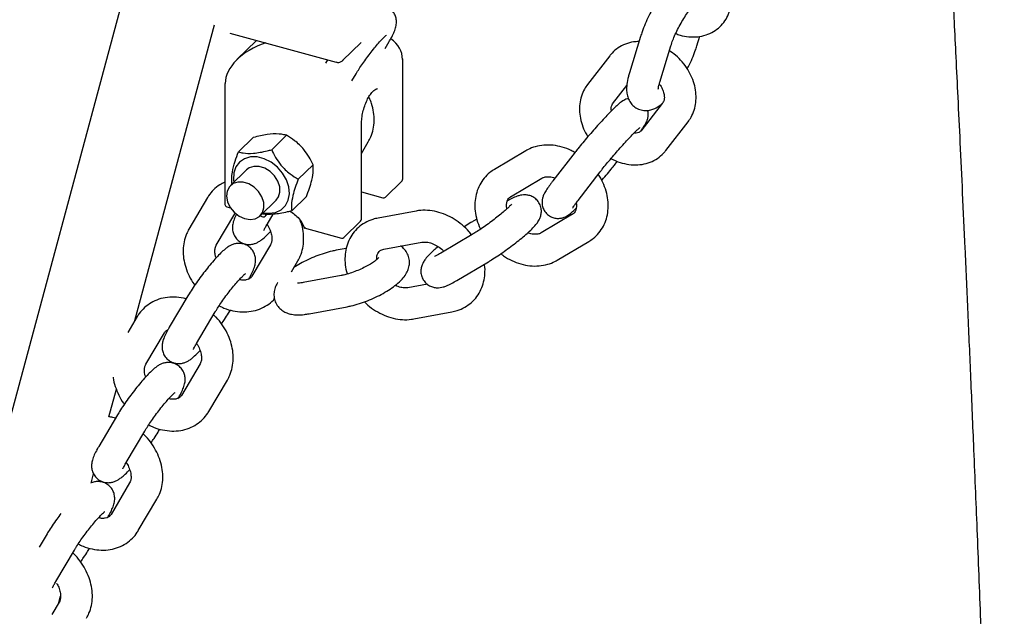
# Model space of a CAD drawing. Extents: x 0 to 2100, y 0 to 2970.
# Drawn here: x 1379 to 1420, y 920 to 945 of the extents above; entities that cross this region are included whole.
import ezdxf

# ---------------------------------------------------------------- set-up
doc = ezdxf.new("R2010")
doc.units = 0
doc.header["$LTSCALE"] = 100
doc.layers.get('0').update_dxf_attribs({"linetype": 'CONTINUOUS'})

msp = doc.modelspace()

# ---------------------------------------------------------------- linework, layer by layer
at = {"color": 7, "linetype": 'Continuous'}
for p, q in [((1385.563, 954.249), (1344.122, 800.419)), ((1383.729, 932.065), (1387.075, 944.485)), ((1387.713, 944.135), (1392.192, 942.917)), ((1404.974, 943.997), (1404.507, 942.471)), ((1407.338, 943.599), (1407.462, 944.007)), ((1388.842, 943.828), (1388.018, 943.024)), ((1392.458, 942.986), (1393.234, 943.744)), ((1394.239, 943.491), (1394.414, 943.788)), ((1405.782, 942.081), (1406.249, 943.608)), ((1394.986, 938.015), (1394.986, 943.062)), ((1403.676, 943.183), (1402.744, 941.979)), ((1391.822, 943.018), (1391.739, 942.877)), ((1392.849, 942.135), (1393.025, 942.432)), ((1387.511, 941.992), (1387.511, 936.945)), ((1403.798, 941.163), (1404.397, 941.936)), ((1393.929, 941.787), (1393.918, 941.79)), ((1403.804, 941.17), (1403.798, 941.163)), ((1405.875, 941.179), (1404.983, 940.026)), ((1393.249, 936.319), (1393.249, 940.319)), ((1406.037, 939.21), (1406.969, 940.413)), ((1388.084, 939.148), (1388.705, 939.754)), ((1389.478, 939.239), (1390.099, 939.845)), ((1393.249, 939.087), (1393.535, 939.572)), ((1400.152, 939.194), (1398.832, 938.412)), ((1402.226, 939.133), (1401.294, 937.929)), ((1390.594, 938.001), (1391.215, 938.607)), ((1403.904, 938.631), (1403.997, 938.751)), ((1388.424, 938.393), (1387.75, 937.735)), ((1402.349, 937.113), (1403.28, 938.317)), ((1394.252, 937.252), (1394.952, 937.935)), ((1399.511, 937.265), (1400.832, 938.047)), ((1390.317, 936.672), (1390.938, 937.278)), ((1393.249, 937.468), (1394.145, 937.224)), ((1399.511, 937.265), (1399.52, 937.27)), ((1386.786, 937.232), (1386.002, 935.908)), ((1387.593, 936.837), (1387.754, 936.794)), ((1388.991, 936.463), (1389.665, 937.121)), ((1387.15, 935.229), (1387.933, 936.554)), ((1387.933, 936.554), (1387.928, 936.546)), ((1388.987, 936.459), (1389.099, 936.428)), ((1389.205, 936.456), (1389.286, 936.534)), ((1389.262, 936.545), (1389.218, 936.473)), ((1389.282, 936.105), (1389.533, 936.528)), ((1395.546, 936.666), (1393.946, 936.37)), ((1402.114, 936.528), (1400.794, 935.746)), ((1402.106, 936.523), (1402.114, 936.528)), ((1392.515, 935.556), (1393.215, 936.24)), ((1398.095, 936.328), (1397.97, 936.254)), ((1390.848, 935.953), (1392.408, 935.529)), ((1397.9, 935.68), (1396.58, 934.898)), ((1389.429, 935.249), (1388.646, 933.924)), ((1394.188, 935.059), (1395.788, 935.355)), ((1401.473, 934.599), (1402.794, 935.381)), ((1392.606, 935.093), (1392.193, 935.017)), ((1390.304, 934.108), (1390.576, 934.57)), ((1397.259, 933.75), (1398.58, 934.532)), ((1392.403, 933.956), (1390.803, 933.661)), ((1396.016, 933.594), (1395.202, 933.444)), ((1385.959, 933.105), (1385.176, 931.781)), ((1386.323, 931.102), (1387.107, 932.426)), ((1387.713, 932.459), (1387.742, 932.507)), ((1391.045, 932.349), (1392.645, 932.645)), ((1395.444, 932.133), (1397.044, 932.428)), ((1383.827, 932.23), (1383.436, 931.569)), ((1384.191, 930.227), (1384.974, 931.551)), ((1384.974, 931.551), (1384.969, 931.543)), ((1386.47, 930.246), (1385.687, 928.922)), ((1386.834, 928.243), (1387.617, 929.567)), ((1382.639, 928.019), (1382.953, 929.182)), ((1383, 928.103), (1382.217, 926.778)), ((1383.364, 926.1), (1384.148, 927.424)), ((1384.754, 927.456), (1384.783, 927.504)), ((1381.888, 925.229), (1381.996, 925.632)), ((1383.511, 925.244), (1382.728, 923.919)), ((1383.875, 923.24), (1384.658, 924.565)), ((1380.041, 923.1), (1379.711, 922.542)), ((1380.405, 921.097), (1381.189, 922.421)), ((1381.795, 922.453), (1381.824, 922.502)), ((1380.537, 920.216), (1380.61, 920.486)), ((1380.552, 920.241), (1380.244, 919.721))]:
    msp.add_line(p, q, dxfattribs=at)
at = {"color": 7, "linetype": 'Continuous', "flags": 128}
for points in [[(1389.126, 936.595), (1389.361, 936.57), (1389.634, 936.607), (1389.869, 936.716), (1390.053, 936.891), (1390.173, 937.12), (1390.223, 937.389), (1390.198, 937.681), (1390.101, 937.978), (1389.937, 938.261), (1389.718, 938.513), (1389.456, 938.717), (1389.168, 938.86), (1388.873, 938.935), (1388.588, 938.935), (1388.332, 938.861), (1388.121, 938.719), (1387.967, 938.515), (1387.882, 938.264), (1387.869, 937.981), (1387.885, 937.867)], [(1389.665, 937.121), (1389.765, 937.256), (1389.826, 937.458), (1389.817, 937.688), (1389.74, 937.923), (1389.601, 938.144), (1389.413, 938.33), (1389.192, 938.466), (1388.958, 938.538), (1388.732, 938.541), (1388.533, 938.475), (1388.424, 938.393)], [(1387.628, 937.051), (1387.737, 936.82), (1387.902, 936.614), (1388.109, 936.452), (1388.34, 936.346), (1388.573, 936.308), (1388.788, 936.34), (1388.965, 936.44), (1389.09, 936.598), (1389.152, 936.8), (1389.143, 937.03), (1389.066, 937.265), (1388.927, 937.486), (1388.739, 937.672), (1388.518, 937.808), (1388.284, 937.88), (1388.057, 937.883), (1387.859, 937.817), (1387.706, 937.687), (1387.611, 937.504), (1387.585, 937.286), (1387.628, 937.051)]]:
    msp.add_lwpolyline(points, dxfattribs=at)
at = {"color": 7, "linetype": 'Continuous'}
for centre, radius, start, end in [((1394.949, 943.064), 0.0369, 310.6406, 357.9975), ((1387.548, 941.991), 0.0369, 130.6406, 177.9975), ((1393.212, 940.321), 0.0369, 310.6406, 357.9975), ((1394.875, 938.015), 0.111, 314.305, 0), ((1394.175, 937.331), 0.111, 254.7955, 314.305), ((1387.622, 936.945), 0.111, 180, 254.7955), ((1389.128, 936.535), 0.111, 254.7955, 314.305), ((1393.137, 936.319), 0.111, 314.305, 360), ((1392.437, 935.636), 0.111, 254.7955, 314.305)]:
    msp.add_arc(centre, radius, start, end, dxfattribs=at)
for centre, major_axis, ratio, start_param, end_param in [((1392.623, 942.704), (2.324, 0.553), 0.627327, 6.134953, 6.789187), ((1389.874, 942.351), (2.324, 0.553), 0.627327, 1.70251, 2.993361), ((1391.83, 944.858), (-0.539, 1.924), 0.30311, 3.305685, 3.390495)]:
    msp.add_ellipse(centre, major_axis=major_axis, ratio=ratio, start_param=start_param, end_param=end_param, dxfattribs=at)
for points, knots in [([(1415.023, 994.872), (1415.132, 993.403), (1415.345, 990.542), (1415.644, 986.351), (1415.92, 982.377), (1416.173, 978.621), (1416.405, 975.083), (1416.613, 971.821), (1416.799, 968.827), (1416.965, 966.093), (1417.115, 963.555), (1417.252, 961.212), (1417.377, 959.028), (1417.49, 957.012), (1417.591, 955.171), (1417.679, 953.551), (1417.754, 952.152), (1417.817, 950.975), (1417.864, 950.066), (1417.899, 949.397), (1417.923, 948.931), (1417.944, 948.524), (1417.967, 948.092), (1417.994, 947.559), (1418.032, 946.813), (1418.082, 945.82), (1418.146, 944.548), (1418.219, 943.066), (1418.302, 941.373), (1418.393, 939.469), (1418.492, 937.355), (1418.599, 935.029), (1418.713, 932.492), (1418.833, 929.743), (1418.964, 926.651), (1419.106, 923.197), (1419.257, 919.362), (1419.412, 915.259), (1419.569, 910.889), (1419.726, 906.28), (1419.882, 901.435), (1420.034, 896.357), (1420.16, 891.954), (1420.229, 889.242), (1420.253, 888.312)], [0, 0, 0, 0, 0.042198, 0.082241, 0.120136, 0.155893, 0.189519, 0.221019, 0.248778, 0.274657, 0.29866, 0.32079, 0.341051, 0.360499, 0.37785, 0.393106, 0.406268, 0.417339, 0.426319, 0.43191, 0.436211, 0.439454, 0.443394, 0.448394, 0.454453, 0.464422, 0.476359, 0.490262, 0.506131, 0.523963, 0.543758, 0.565514, 0.589228, 0.614898, 0.642524, 0.675784, 0.711491, 0.749643, 0.790238, 0.833274, 0.877915, 0.924909, 0.974252, 1, 1, 1, 1]), ([(1407.734, 946.406), (1407.723, 946.423), (1407.673, 946.499), (1407.529, 946.607), (1407.321, 946.696), (1407.103, 946.718), (1406.905, 946.688), (1406.722, 946.619), (1406.54, 946.511), (1406.341, 946.347), (1406.124, 946.117), (1405.899, 945.829), (1405.69, 945.519), (1405.496, 945.193), (1405.319, 944.858), (1405.164, 944.521), (1405.049, 944.232), (1404.995, 944.063), (1404.974, 943.997)], [0, 0, 0, 0, 0.014651, 0.065054, 0.119341, 0.168606, 0.216153, 0.265762, 0.322223, 0.3933, 0.483234, 0.567101, 0.645867, 0.722553, 0.798534, 0.87464, 0.951495, 1, 1, 1, 1]), ([(1406.249, 943.608), (1406.261, 943.646), (1406.295, 943.753), (1406.375, 943.959), (1406.493, 944.22), (1406.633, 944.492), (1406.787, 944.756), (1406.944, 944.995), (1407.087, 945.186), (1407.206, 945.321), (1407.282, 945.395), (1407.323, 945.423), (1407.315, 945.419), (1407.313, 945.418)], [0, 0, 0, 0, 0.058588, 0.1657006, 0.2764368, 0.3898016, 0.5040782, 0.6175703, 0.7285789, 0.8238256, 0.9093706, 0.9840716, 1, 1, 1, 1]), ([(1394.414, 943.788), (1394.438, 943.83), (1394.513, 943.957), (1394.608, 944.145), (1394.683, 944.336), (1394.723, 944.528), (1394.717, 944.718), (1394.672, 944.895), (1394.6, 944.996), (1394.566, 945.044)], [0, 0, 0, 0, 0.103795, 0.318263, 0.522624, 0.672176, 0.780707, 0.895814, 1, 1, 1, 1]), ([(1406.451, 944.121), (1406.51, 944.097), (1406.69, 944.025), (1407.003, 943.975), (1407.372, 943.975), (1407.724, 944.051), (1408.041, 944.194), (1408.311, 944.397), (1408.526, 944.648), (1408.658, 944.888), (1408.71, 945.042), (1408.727, 945.093)], [0, 0, 0, 0, 0.065003, 0.196566, 0.327408, 0.456138, 0.581664, 0.70385, 0.823556, 0.942045, 1, 1, 1, 1]), ([(1393.025, 942.432), (1393.045, 942.465), (1393.102, 942.561), (1393.222, 942.745), (1393.385, 942.98), (1393.566, 943.224), (1393.751, 943.461), (1393.931, 943.676), (1394.085, 943.848), (1394.205, 943.97), (1394.273, 944.033), (1394.307, 944.057), (1394.299, 944.052), (1394.299, 944.051)], [0, 0, 0, 0, 0.059915, 0.170291, 0.283734, 0.39921, 0.515319, 0.630776, 0.744226, 0.841835, 0.927065, 0.995969, 1, 1, 1, 1]), ([(1404.907, 943.781), (1404.83, 943.779), (1404.632, 943.774), (1404.333, 943.685), (1404.027, 943.527), (1403.813, 943.348), (1403.709, 943.223), (1403.676, 943.183)], [0, 0, 0, 0, 0.159986, 0.409477, 0.652451, 0.889182, 1, 1, 1, 1]), ([(1406.935, 942.637), (1406.953, 942.671), (1407.03, 942.816), (1407.146, 943.076), (1407.262, 943.364), (1407.317, 943.534), (1407.338, 943.599)], [0, 0, 0, 0, 0.103623, 0.44224, 0.78419, 1, 1, 1, 1]), ([(1392.176, 942.929), (1392.198, 942.92), (1392.258, 942.897), (1392.371, 942.918), (1392.46, 942.975), (1392.493, 943.033), (1392.502, 943.049)], [0, 0, 0, 0, 0.193379, 0.53356, 0.874586, 1, 1, 1, 1]), ([(1406.969, 940.413), (1407.012, 940.475), (1407.119, 940.626), (1407.234, 940.9), (1407.304, 941.227), (1407.312, 941.571), (1407.256, 941.925), (1407.139, 942.277), (1406.962, 942.617), (1406.729, 942.932), (1406.469, 943.2), (1406.273, 943.336), (1406.184, 943.397)], [0, 0, 0, 0, 0.069917, 0.170048, 0.270663, 0.372984, 0.477447, 0.583866, 0.691686, 0.800363, 0.909595, 1, 1, 1, 1]), ([(1404.507, 942.471), (1404.491, 942.416), (1404.443, 942.25), (1404.393, 941.998), (1404.379, 941.74), (1404.41, 941.513), (1404.481, 941.315), (1404.604, 941.134), (1404.78, 940.988), (1404.991, 940.9), (1405.208, 940.878), (1405.406, 940.908), (1405.589, 940.977), (1405.756, 941.074), (1405.858, 941.162), (1405.909, 941.206)], [0, 0, 0, 0, 0.056598, 0.173913, 0.282816, 0.359033, 0.430497, 0.500108, 0.569479, 0.644196, 0.712, 0.777439, 0.845717, 0.923425, 1, 1, 1, 1]), ([(1402.744, 941.979), (1402.7, 941.917), (1402.594, 941.766), (1402.479, 941.492), (1402.408, 941.165), (1402.401, 940.821), (1402.457, 940.468), (1402.571, 940.115), (1402.696, 939.894), (1402.758, 939.784)], [0, 0, 0, 0, 0.101231, 0.246208, 0.391887, 0.540035, 0.691284, 0.845367, 1, 1, 1, 1]), ([(1405.719, 941.793), (1405.719, 941.791), (1405.719, 941.786), (1405.722, 941.839), (1405.741, 941.937), (1405.769, 942.034), (1405.782, 942.081)], [0, 0, 0, 0, 0.108484, 0.383706, 0.700276, 1, 1, 1, 1]), ([(1405.759, 941.996), (1405.762, 941.992), (1405.817, 941.93), (1405.889, 941.791), (1405.96, 941.602), (1405.979, 941.435), (1405.959, 941.3), (1405.931, 941.255), (1405.914, 941.23)], [0, 0, 0, 0, 0.011866, 0.19735, 0.381252, 0.564923, 0.751944, 1, 1, 1, 1]), ([(1393.249, 940.319), (1393.249, 940.359), (1393.252, 940.476), (1393.28, 940.69), (1393.34, 940.952), (1393.428, 941.205), (1393.534, 941.431), (1393.65, 941.612), (1393.764, 941.735), (1393.862, 941.791), (1393.902, 941.799), (1393.919, 941.788), (1393.923, 941.785)], [0, 0, 0, 0, 0.060264, 0.175307, 0.291348, 0.40778, 0.523826, 0.638674, 0.751292, 0.860736, 0.969508, 1, 1, 1, 1]), ([(1393.535, 939.572), (1393.572, 939.64), (1393.661, 939.807), (1393.75, 940.102), (1393.791, 940.452), (1393.767, 940.815), (1393.695, 941.147), (1393.608, 941.348), (1393.572, 941.431)], [0, 0, 0, 0, 0.122815, 0.304923, 0.48868, 0.675895, 0.866625, 1, 1, 1, 1]), ([(1404.464, 941.388), (1404.448, 941.385), (1404.39, 941.375), (1404.305, 941.335), (1404.212, 941.283), (1404.12, 941.216), (1404.008, 941.122), (1403.856, 940.98), (1403.668, 940.791), (1403.457, 940.57), (1403.228, 940.32), (1402.994, 940.057), (1402.762, 939.79), (1402.542, 939.528), (1402.362, 939.306), (1402.265, 939.182), (1402.226, 939.133)], [0, 0, 0, 0, 0.012855, 0.049036, 0.087775, 0.135823, 0.212822, 0.306136, 0.39477, 0.487914, 0.579004, 0.669293, 0.759329, 0.849427, 0.939857, 1, 1, 1, 1]), ([(1403.75, 940.872), (1403.746, 940.898), (1403.733, 940.981), (1403.756, 941.091), (1403.783, 941.137), (1403.798, 941.163)], [0, 0, 0, 0, 0.1656952, 0.5243261, 1, 1, 1, 1]), ([(1404.984, 940.034), (1405.011, 940.07), (1405.09, 940.178), (1405.166, 940.299), (1405.237, 940.431), (1405.285, 940.578), (1405.305, 940.734), (1405.286, 940.84), (1405.276, 940.896)], [0, 0, 0, 0, 0.14723, 0.434063, 0.6285, 0.755959, 0.872163, 1, 1, 1, 1]), ([(1403.28, 938.317), (1403.307, 938.351), (1403.385, 938.451), (1403.538, 938.64), (1403.74, 938.881), (1403.956, 939.132), (1404.176, 939.381), (1404.39, 939.614), (1404.585, 939.821), (1404.747, 939.985), (1404.862, 940.096), (1404.933, 940.158), (1404.943, 940.166), (1404.947, 940.169)], [0, 0, 0, 0, 0.054343, 0.156152, 0.259434, 0.363663, 0.468226, 0.572638, 0.676388, 0.778713, 0.867603, 0.944074, 1, 1, 1, 1]), ([(1390.099, 939.845), (1390.063, 939.854), (1389.912, 939.894), (1389.577, 939.924), (1389.099, 939.853), (1388.808, 939.78), (1388.705, 939.754)], [0, 0, 0, 0, 0.112044, 0.472816, 0.813772, 1, 1, 1, 1]), ([(1391.215, 938.607), (1391.163, 938.716), (1391.057, 938.937), (1390.81, 939.297), (1390.475, 939.616), (1390.214, 939.775), (1390.099, 939.845)], [0, 0, 0, 0, 0.216458, 0.440317, 0.751905, 1, 1, 1, 1]), ([(1404.983, 940.026), (1404.976, 940.018), (1404.954, 939.992), (1404.907, 939.963), (1404.819, 939.933), (1404.735, 939.939), (1404.704, 939.941)], [0, 0, 0, 0, 0.143361, 0.510712, 0.8161, 1, 1, 1, 1]), ([(1402.223, 939.113), (1402.169, 939.145), (1401.997, 939.248), (1401.685, 939.358), (1401.3, 939.438), (1400.916, 939.443), (1400.561, 939.38), (1400.31, 939.283), (1400.184, 939.212), (1400.152, 939.194)], [0, 0, 0, 0, 0.082522, 0.26055, 0.438907, 0.61647, 0.791618, 0.947677, 1, 1, 1, 1]), ([(1387.807, 937.819), (1387.802, 937.886), (1387.791, 938.022), (1387.821, 938.326), (1387.923, 938.719), (1388.035, 939.016), (1388.084, 939.148)], [0, 0, 0, 0, 0.216458, 0.440317, 0.751905, 1, 1, 1, 1]), ([(1388.084, 939.148), (1388.145, 939.132), (1388.316, 939.089), (1388.707, 939.075), (1389.155, 939.156), (1389.416, 939.223), (1389.478, 939.239)], [0, 0, 0, 0, 0.186228, 0.527184, 0.887956, 1, 1, 1, 1]), ([(1389.478, 939.239), (1389.53, 939.13), (1389.636, 938.909), (1389.883, 938.549), (1390.217, 938.23), (1390.478, 938.071), (1390.594, 938.001)], [0, 0, 0, 0, 0.216458, 0.440317, 0.751905, 1, 1, 1, 1]), ([(1403.735, 938.875), (1403.8, 938.839), (1403.979, 938.74), (1404.296, 938.645), (1404.669, 938.591), (1405.036, 938.613), (1405.38, 938.705), (1405.686, 938.866), (1405.9, 939.044), (1406.004, 939.169), (1406.037, 939.21)], [0, 0, 0, 0, 0.0819879, 0.2283532, 0.3748095, 0.5200831, 0.6626226, 0.8014385, 0.9366872, 1, 1, 1, 1]), ([(1390.938, 937.278), (1390.982, 937.393), (1391.07, 937.626), (1391.183, 938.011), (1391.235, 938.355), (1391.221, 938.529), (1391.215, 938.607)], [0, 0, 0, 0, 0.216458, 0.440317, 0.751905, 1, 1, 1, 1]), ([(1403.342, 937.945), (1403.35, 937.954), (1403.435, 938.052), (1403.588, 938.236), (1403.769, 938.458), (1403.865, 938.582), (1403.904, 938.631)], [0, 0, 0, 0, 0.038338, 0.398347, 0.759682, 1, 1, 1, 1]), ([(1398.832, 938.412), (1398.768, 938.37), (1398.608, 938.267), (1398.394, 938.051), (1398.206, 937.768), (1398.078, 937.451), (1398.012, 937.11), (1398.007, 936.751), (1398.069, 936.384), (1398.153, 936.097), (1398.235, 935.943), (1398.255, 935.905)], [0, 0, 0, 0, 0.083481, 0.206996, 0.329478, 0.451576, 0.574743, 0.699996, 0.827685, 0.957503, 1, 1, 1, 1]), ([(1400.832, 938.047), (1400.846, 938.054), (1400.889, 938.077), (1400.989, 938.106), (1401.158, 938.104), (1401.297, 938.083), (1401.376, 938.047), (1401.383, 938.044)], [0, 0, 0, 0, 0.131967, 0.420053, 0.688445, 0.973699, 1, 1, 1, 1]), ([(1402.794, 935.381), (1402.858, 935.422), (1403.017, 935.526), (1403.232, 935.742), (1403.42, 936.024), (1403.547, 936.341), (1403.614, 936.683), (1403.618, 937.042), (1403.56, 937.41), (1403.436, 937.775), (1403.31, 938.044), (1403.212, 938.179), (1403.194, 938.205)], [0, 0, 0, 0, 0.074532, 0.184807, 0.29416, 0.40317, 0.513134, 0.624961, 0.738963, 0.854865, 0.972089, 1, 1, 1, 1]), ([(1387.511, 937.878), (1387.439, 937.844), (1387.261, 937.761), (1387.03, 937.563), (1386.87, 937.371), (1386.8, 937.256), (1386.786, 937.232)], [0, 0, 0, 0, 0.241858, 0.590409, 0.916192, 1, 1, 1, 1]), ([(1390.594, 938.001), (1390.551, 937.886), (1390.462, 937.652), (1390.349, 937.268), (1390.297, 936.924), (1390.311, 936.749), (1390.317, 936.672)], [0, 0, 0, 0, 0.216458, 0.440317, 0.751905, 1, 1, 1, 1]), ([(1401.294, 937.929), (1401.265, 937.892), (1401.18, 937.78), (1401.06, 937.614), (1400.963, 937.464), (1400.893, 937.333), (1400.845, 937.186), (1400.827, 937.029), (1400.848, 936.855), (1400.923, 936.675), (1401.057, 936.514), (1401.231, 936.404), (1401.413, 936.355), (1401.575, 936.353), (1401.713, 936.382), (1401.826, 936.428), (1401.918, 936.481), (1402.01, 936.548), (1402.117, 936.637), (1402.216, 936.731), (1402.267, 936.78)], [0, 0, 0, 0, 0.046797, 0.139726, 0.238771, 0.305912, 0.349925, 0.390051, 0.435679, 0.485667, 0.538141, 0.593774, 0.640491, 0.681753, 0.719338, 0.75492, 0.793017, 0.84027, 0.915994, 1, 1, 1, 1]), ([(1398.58, 934.532), (1398.622, 934.558), (1398.747, 934.633), (1398.971, 934.778), (1399.249, 934.97), (1399.528, 935.173), (1399.796, 935.379), (1400.045, 935.583), (1400.268, 935.777), (1400.461, 935.962), (1400.6, 936.117), (1400.703, 936.265), (1400.773, 936.419), (1400.811, 936.589), (1400.803, 936.782), (1400.737, 936.976), (1400.614, 937.145), (1400.454, 937.264), (1400.285, 937.328), (1400.127, 937.349), (1399.984, 937.339), (1399.852, 937.309), (1399.702, 937.254), (1399.55, 937.184), (1399.421, 937.11), (1399.373, 937.082)], [0, 0, 0, 0, 0.030063, 0.08887, 0.146334, 0.20319, 0.259978, 0.317022, 0.374858, 0.434627, 0.500057, 0.544326, 0.575665, 0.607372, 0.640939, 0.676164, 0.712128, 0.74711, 0.77779, 0.806309, 0.834391, 0.864783, 0.902866, 0.963592, 1, 1, 1, 1]), ([(1399.362, 936.758), (1399.359, 936.768), (1399.338, 936.847), (1399.345, 936.969), (1399.373, 937.107), (1399.427, 937.202), (1399.482, 937.243), (1399.511, 937.265)], [0, 0, 0, 0, 0.032231, 0.251834, 0.47676, 0.718763, 1, 1, 1, 1]), ([(1399.554, 936.951), (1399.555, 936.952), (1399.558, 936.957), (1399.535, 936.927), (1399.475, 936.864), (1399.363, 936.757), (1399.202, 936.617), (1398.999, 936.45), (1398.767, 936.269), (1398.52, 936.087), (1398.274, 935.917), (1398.063, 935.778), (1397.949, 935.709), (1397.9, 935.68)], [0, 0, 0, 0, 0.012637, 0.074279, 0.152005, 0.244673, 0.348418, 0.458639, 0.572147, 0.687098, 0.802356, 0.916677, 1, 1, 1, 1]), ([(1402.112, 936.784), (1402.112, 936.784), (1402.11, 936.778), (1402.123, 936.803), (1402.163, 936.862), (1402.238, 936.969), (1402.312, 937.065), (1402.349, 937.113)], [0, 0, 0, 0, 0.002599, 0.184362, 0.422243, 0.715284, 1, 1, 1, 1]), ([(1402.27, 937.009), (1402.271, 937.008), (1402.289, 936.938), (1402.28, 936.824), (1402.253, 936.686), (1402.199, 936.591), (1402.144, 936.55), (1402.114, 936.528)], [0, 0, 0, 0, 0.005645, 0.23128, 0.462386, 0.711037, 1, 1, 1, 1]), ([(1388.001, 936.536), (1387.981, 936.499), (1387.923, 936.386), (1387.867, 936.236), (1387.826, 936.043), (1387.831, 935.853), (1387.882, 935.67), (1387.99, 935.496), (1388.15, 935.357), (1388.337, 935.276), (1388.523, 935.252), (1388.687, 935.271), (1388.829, 935.318), (1388.955, 935.385), (1389.089, 935.48), (1389.24, 935.61), (1389.366, 935.741), (1389.428, 935.805)], [0, 0, 0, 0, 0.050733, 0.153297, 0.228353, 0.282822, 0.340591, 0.400944, 0.462832, 0.525317, 0.579796, 0.630341, 0.680151, 0.733659, 0.799723, 0.901409, 1, 1, 1, 1]), ([(1390.317, 936.672), (1390.255, 936.656), (1389.994, 936.589), (1389.55, 936.51), (1389.215, 936.515), (1389.089, 936.544), (1389.077, 936.547)], [0, 0, 0, 0, 0.131973, 0.556915, 0.958516, 1, 1, 1, 1]), ([(1390.242, 936.653), (1390.254, 936.647), (1390.343, 936.608), (1390.495, 936.485), (1390.675, 936.292), (1390.795, 936.097), (1390.84, 935.973), (1390.856, 935.927)], [0, 0, 0, 0, 0.043847, 0.309798, 0.575328, 0.840403, 1, 1, 1, 1]), ([(1397.882, 935.648), (1397.845, 935.698), (1397.728, 935.858), (1397.48, 936.089), (1397.15, 936.332), (1396.789, 936.519), (1396.41, 936.646), (1396.023, 936.705), (1395.734, 936.697), (1395.578, 936.671), (1395.546, 936.666)], [0, 0, 0, 0, 0.067405, 0.215165, 0.363548, 0.512627, 0.662346, 0.812155, 0.960972, 1, 1, 1, 1]), ([(1389.147, 935.847), (1389.147, 935.846), (1389.145, 935.84), (1389.156, 935.871), (1389.192, 935.944), (1389.241, 936.035), (1389.277, 936.096), (1389.282, 936.105)], [0, 0, 0, 0, 0.023354, 0.258146, 0.556996, 0.936965, 1, 1, 1, 1]), ([(1389.281, 936.102), (1389.286, 936.095), (1389.344, 936.021), (1389.415, 935.865), (1389.481, 935.656), (1389.494, 935.471), (1389.472, 935.333), (1389.442, 935.276), (1389.429, 935.249)], [0, 0, 0, 0, 0.020564, 0.221439, 0.420797, 0.62009, 0.822817, 1, 1, 1, 1]), ([(1390.576, 934.57), (1390.613, 934.637), (1390.702, 934.804), (1390.791, 935.099), (1390.832, 935.449), (1390.806, 935.812), (1390.751, 936.093), (1390.687, 936.245), (1390.673, 936.278)], [0, 0, 0, 0, 0.133507, 0.33147, 0.531226, 0.734739, 0.942074, 1, 1, 1, 1]), ([(1393.946, 936.37), (1393.871, 936.354), (1393.681, 936.311), (1393.396, 936.184), (1393.113, 935.982), (1392.882, 935.729), (1392.71, 935.436), (1392.598, 935.112), (1392.546, 934.765), (1392.563, 934.404), (1392.601, 934.15), (1392.649, 934.023), (1392.651, 934.015)], [0, 0, 0, 0, 0.07497, 0.192556, 0.30808, 0.421403, 0.533621, 0.645848, 0.759345, 0.874903, 0.992674, 1, 1, 1, 1]), ([(1397.97, 936.254), (1397.928, 936.229), (1397.803, 936.153), (1397.665, 936.066), (1397.567, 935.999), (1397.563, 935.996)], [0, 0, 0, 0, 0.32983, 0.975014, 1, 1, 1, 1]), ([(1386.002, 935.908), (1385.966, 935.841), (1385.876, 935.674), (1385.788, 935.379), (1385.747, 935.029), (1385.77, 934.665), (1385.855, 934.296), (1386.006, 933.935), (1386.141, 933.684), (1386.237, 933.566), (1386.248, 933.553)], [0, 0, 0, 0, 0.095973, 0.238281, 0.381877, 0.528175, 0.677221, 0.82843, 0.981027, 1, 1, 1, 1]), ([(1390.88, 935.994), (1390.88, 935.994), (1390.871, 935.984), (1390.859, 935.969), (1390.848, 935.955), (1390.848, 935.954), (1390.848, 935.953)], [0, 0, 0, 0, 0.008347, 0.418188, 0.745614, 1, 1, 1, 1]), ([(1400.794, 935.746), (1400.78, 935.739), (1400.737, 935.715), (1400.637, 935.687), (1400.468, 935.689), (1400.327, 935.71), (1400.245, 935.748), (1400.236, 935.752)], [0, 0, 0, 0, 0.130826, 0.416421, 0.682492, 0.96528, 1, 1, 1, 1]), ([(1388.496, 933.783), (1388.52, 933.824), (1388.595, 933.952), (1388.69, 934.14), (1388.765, 934.331), (1388.805, 934.523), (1388.8, 934.714), (1388.749, 934.896), (1388.641, 935.07), (1388.481, 935.209), (1388.294, 935.29), (1388.108, 935.314), (1387.944, 935.295), (1387.802, 935.248), (1387.676, 935.181), (1387.542, 935.087), (1387.389, 934.953), (1387.199, 934.761), (1386.992, 934.53), (1386.777, 934.27), (1386.564, 933.997), (1386.36, 933.72), (1386.172, 933.446), (1386.041, 933.242), (1385.976, 933.133), (1385.959, 933.105)], [0, 0, 0, 0, 0.0298975, 0.0916734, 0.150538, 0.1936155, 0.2248768, 0.2580328, 0.2926714, 0.3281906, 0.364053, 0.3953204, 0.4243297, 0.4529175, 0.4836276, 0.5215438, 0.5799047, 0.6376256, 0.6981825, 0.7555331, 0.8117787, 0.8677179, 0.9237808, 0.9803834, 1, 1, 1, 1]), ([(1387.144, 934.696), (1387.13, 934.737), (1387.092, 934.848), (1387.086, 935.006), (1387.107, 935.145), (1387.136, 935.202), (1387.15, 935.229)], [0, 0, 0, 0, 0.168915, 0.454876, 0.745764, 1, 1, 1, 1]), ([(1392.645, 932.645), (1392.702, 932.656), (1392.868, 932.69), (1393.155, 932.771), (1393.502, 932.894), (1393.84, 933.041), (1394.163, 933.206), (1394.461, 933.387), (1394.732, 933.584), (1394.952, 933.789), (1395.114, 933.996), (1395.218, 934.205), (1395.27, 934.421), (1395.264, 934.646), (1395.195, 934.868), (1395.066, 935.052), (1394.956, 935.158), (1394.895, 935.189), (1394.895, 935.19)], [0, 0, 0, 0, 0.041339, 0.12163, 0.19948, 0.276281, 0.353204, 0.431055, 0.511404, 0.597319, 0.671371, 0.729898, 0.784829, 0.838481, 0.891982, 0.947651, 0.999427, 1, 1, 1, 1]), ([(1395.788, 935.355), (1395.81, 935.358), (1395.881, 935.368), (1396.034, 935.359), (1396.248, 935.298), (1396.464, 935.182), (1396.623, 935.069), (1396.694, 934.989), (1396.707, 934.973)], [0, 0, 0, 0, 0.098101, 0.319031, 0.531468, 0.741119, 0.950464, 1, 1, 1, 1]), ([(1392.193, 935.017), (1392.136, 935.006), (1391.97, 934.972), (1391.683, 934.891), (1391.336, 934.768), (1390.998, 934.621), (1390.683, 934.461), (1390.5, 934.346), (1390.412, 934.291)], [0, 0, 0, 0, 0.097411, 0.286607, 0.470053, 0.651026, 0.832288, 1, 1, 1, 1]), ([(1393.891, 934.629), (1393.891, 934.672), (1393.891, 934.775), (1393.931, 934.885), (1393.992, 934.971), (1394.068, 935.028), (1394.156, 935.051), (1394.188, 935.059)], [0, 0, 0, 0, 0.15004, 0.352076, 0.574432, 0.847516, 1, 1, 1, 1]), ([(1396.47, 935.171), (1396.408, 935.118), (1396.268, 934.998), (1396.089, 934.824), (1395.949, 934.669), (1395.847, 934.521), (1395.777, 934.367), (1395.739, 934.197), (1395.747, 934.005), (1395.813, 933.81), (1395.936, 933.641), (1396.096, 933.523), (1396.264, 933.458), (1396.422, 933.437), (1396.565, 933.447), (1396.697, 933.478), (1396.847, 933.532), (1397.025, 933.616), (1397.183, 933.706), (1397.259, 933.75)], [0, 0, 0, 0, 0.067939, 0.154132, 0.248489, 0.312329, 0.357522, 0.403248, 0.451654, 0.502453, 0.554315, 0.604763, 0.649006, 0.690134, 0.730631, 0.774459, 0.829379, 0.916952, 1, 1, 1, 1]), ([(1396.58, 934.898), (1396.548, 934.879), (1396.468, 934.832), (1396.375, 934.784), (1396.315, 934.758), (1396.318, 934.759), (1396.319, 934.759)], [0, 0, 0, 0, 0.228753, 0.581587, 0.873613, 1, 1, 1, 1]), ([(1399.106, 934.873), (1399.141, 934.843), (1399.284, 934.728), (1399.566, 934.578), (1399.939, 934.432), (1400.326, 934.356), (1400.709, 934.349), (1401.064, 934.413), (1401.316, 934.51), (1401.442, 934.581), (1401.473, 934.599)], [0, 0, 0, 0, 0.051731, 0.20523, 0.359448, 0.51395, 0.667766, 0.819488, 0.954675, 1, 1, 1, 1]), ([(1393.983, 934.717), (1393.983, 934.717), (1393.987, 934.726), (1393.967, 934.696), (1393.907, 934.639), (1393.791, 934.547), (1393.623, 934.436), (1393.408, 934.315), (1393.16, 934.197), (1392.9, 934.093), (1392.655, 934.013), (1392.492, 933.973), (1392.417, 933.959), (1392.403, 933.956)], [0, 0, 0, 0, 0.00013, 0.078287, 0.165158, 0.263974, 0.373783, 0.491572, 0.614104, 0.738702, 0.862899, 0.973714, 1, 1, 1, 1]), ([(1397.044, 932.428), (1397.119, 932.445), (1397.309, 932.487), (1397.594, 932.614), (1397.877, 932.816), (1398.108, 933.07), (1398.28, 933.363), (1398.393, 933.687), (1398.439, 934.033), (1398.444, 934.286), (1398.416, 934.42), (1398.413, 934.434)], [0, 0, 0, 0, 0.084434, 0.216864, 0.34697, 0.474598, 0.600982, 0.727376, 0.855201, 0.985346, 1, 1, 1, 1]), ([(1387.107, 932.426), (1387.127, 932.46), (1387.184, 932.556), (1387.304, 932.74), (1387.467, 932.975), (1387.647, 933.219), (1387.833, 933.456), (1388.013, 933.671), (1388.167, 933.843), (1388.287, 933.964), (1388.355, 934.028), (1388.389, 934.051), (1388.381, 934.047), (1388.381, 934.046)], [0, 0, 0, 0, 0.059915, 0.170291, 0.283734, 0.39921, 0.515319, 0.630776, 0.744226, 0.841835, 0.927065, 0.995969, 1, 1, 1, 1]), ([(1388.646, 933.924), (1388.637, 933.912), (1388.605, 933.862), (1388.541, 933.81), (1388.416, 933.766), (1388.276, 933.751), (1388.164, 933.775), (1388.118, 933.785)], [0, 0, 0, 0, 0.102374, 0.411728, 0.63872, 0.848561, 1, 1, 1, 1]), ([(1389.735, 933.664), (1389.73, 933.657), (1389.682, 933.595), (1389.622, 933.455), (1389.568, 933.241), (1389.574, 933.015), (1389.643, 932.795), (1389.771, 932.606), (1389.938, 932.466), (1390.123, 932.373), (1390.327, 932.319), (1390.567, 932.297), (1390.808, 932.31), (1390.98, 932.339), (1391.045, 932.349)], [0, 0, 0, 0, 0.010648, 0.102788, 0.189264, 0.273729, 0.357955, 0.445594, 0.527106, 0.608183, 0.695213, 0.796818, 0.923003, 1, 1, 1, 1]), ([(1390.803, 933.661), (1390.77, 933.655), (1390.688, 933.641), (1390.601, 933.635), (1390.552, 933.64), (1390.561, 933.638), (1390.563, 933.637)], [0, 0, 0, 0, 0.244114, 0.610078, 0.934361, 1, 1, 1, 1]), ([(1395.202, 933.444), (1395.18, 933.441), (1395.109, 933.43), (1394.956, 933.441), (1394.789, 933.482), (1394.694, 933.534), (1394.671, 933.547)], [0, 0, 0, 0, 0.163682, 0.532302, 0.886755, 1, 1, 1, 1]), ([(1385.878, 932.968), (1385.842, 932.98), (1385.679, 933.032), (1385.383, 933.057), (1385.005, 933.036), (1384.651, 932.94), (1384.334, 932.778), (1384.07, 932.562), (1383.911, 932.368), (1383.841, 932.253), (1383.827, 932.23)], [0, 0, 0, 0, 0.046232, 0.206875, 0.366204, 0.522735, 0.67552, 0.824697, 0.964131, 1, 1, 1, 1]), ([(1387.271, 932.686), (1387.337, 932.652), (1387.524, 932.555), (1387.851, 932.464), (1388.237, 932.415), (1388.614, 932.44), (1388.969, 932.535), (1389.283, 932.7), (1389.492, 932.855), (1389.579, 932.965), (1389.594, 932.985)], [0, 0, 0, 0, 0.083141, 0.23475, 0.386301, 0.536611, 0.684283, 0.82842, 0.969154, 1, 1, 1, 1]), ([(1393.374, 932.853), (1393.42, 932.807), (1393.562, 932.662), (1393.842, 932.468), (1394.201, 932.279), (1394.581, 932.152), (1394.967, 932.093), (1395.256, 932.101), (1395.412, 932.127), (1395.444, 932.133)], [0, 0, 0, 0, 0.082446, 0.255921, 0.43021, 0.605248, 0.78039, 0.954372, 1, 1, 1, 1]), ([(1387.617, 929.567), (1387.654, 929.634), (1387.743, 929.801), (1387.832, 930.097), (1387.873, 930.446), (1387.85, 930.811), (1387.764, 931.179), (1387.617, 931.543), (1387.41, 931.887), (1387.213, 932.145), (1387.073, 932.271), (1387.035, 932.305)], [0, 0, 0, 0, 0.080477, 0.1998079, 0.3202189, 0.4428955, 0.5678756, 0.6946702, 0.8226293, 0.9512734, 1, 1, 1, 1]), ([(1387.367, 931.928), (1387.411, 931.991), (1387.519, 932.146), (1387.631, 932.322), (1387.696, 932.43), (1387.713, 932.459)], [0, 0, 0, 0, 0.335664, 0.82902, 1, 1, 1, 1]), ([(1385.176, 931.781), (1385.152, 931.739), (1385.077, 931.612), (1384.982, 931.424), (1384.907, 931.233), (1384.867, 931.041), (1384.872, 930.85), (1384.923, 930.667), (1385.031, 930.494), (1385.191, 930.355), (1385.378, 930.273), (1385.564, 930.25), (1385.728, 930.269), (1385.87, 930.316), (1385.996, 930.382), (1386.13, 930.477), (1386.281, 930.608), (1386.407, 930.738), (1386.469, 930.802)], [0, 0, 0, 0, 0.046972, 0.14403, 0.236513, 0.304193, 0.353308, 0.4054, 0.459821, 0.515626, 0.57197, 0.621095, 0.666672, 0.711586, 0.759836, 0.819406, 0.911098, 1, 1, 1, 1]), ([(1384.974, 931.551), (1384.983, 931.563), (1385.016, 931.613), (1385.05, 931.652), (1385.109, 931.671), (1385.114, 931.673)], [0, 0, 0, 0, 0.232447, 0.934857, 1, 1, 1, 1]), ([(1386.188, 930.844), (1386.188, 930.844), (1386.186, 930.837), (1386.197, 930.868), (1386.233, 930.941), (1386.282, 931.032), (1386.318, 931.093), (1386.323, 931.102)], [0, 0, 0, 0, 0.023354, 0.258146, 0.556996, 0.936965, 1, 1, 1, 1]), ([(1386.322, 931.1), (1386.327, 931.093), (1386.385, 931.019), (1386.456, 930.863), (1386.522, 930.654), (1386.535, 930.469), (1386.513, 930.331), (1386.483, 930.273), (1386.47, 930.246)], [0, 0, 0, 0, 0.020564, 0.221439, 0.420797, 0.62009, 0.822817, 1, 1, 1, 1]), ([(1385.537, 928.78), (1385.561, 928.822), (1385.636, 928.949), (1385.731, 929.137), (1385.806, 929.328), (1385.846, 929.521), (1385.841, 929.711), (1385.79, 929.894), (1385.682, 930.067), (1385.522, 930.206), (1385.335, 930.288), (1385.149, 930.311), (1384.985, 930.293), (1384.843, 930.245), (1384.717, 930.179), (1384.583, 930.084), (1384.43, 929.951), (1384.24, 929.758), (1384.033, 929.527), (1383.818, 929.267), (1383.605, 928.995), (1383.401, 928.717), (1383.213, 928.443), (1383.082, 928.24), (1383.017, 928.131), (1383, 928.103)], [0, 0, 0, 0, 0.029898, 0.091673, 0.150538, 0.193615, 0.224877, 0.258033, 0.292671, 0.328191, 0.364053, 0.39532, 0.42433, 0.452917, 0.483628, 0.521544, 0.579905, 0.637626, 0.698183, 0.755533, 0.811779, 0.867718, 0.923781, 0.980383, 1, 1, 1, 1]), ([(1384.185, 929.693), (1384.171, 929.734), (1384.133, 929.846), (1384.127, 930.004), (1384.148, 930.142), (1384.177, 930.2), (1384.191, 930.227)], [0, 0, 0, 0, 0.168915, 0.454876, 0.745764, 1, 1, 1, 1]), ([(1382.82, 929.681), (1382.82, 929.675), (1382.828, 929.547), (1382.9, 929.293), (1383.046, 928.932), (1383.182, 928.681), (1383.278, 928.563), (1383.289, 928.55)], [0, 0, 0, 0, 0.0133242, 0.3250062, 0.6412132, 0.9603242, 1, 1, 1, 1]), ([(1384.148, 927.424), (1384.168, 927.457), (1384.225, 927.553), (1384.345, 927.737), (1384.508, 927.972), (1384.688, 928.216), (1384.874, 928.453), (1385.054, 928.668), (1385.208, 928.841), (1385.328, 928.962), (1385.396, 929.025), (1385.43, 929.049), (1385.422, 929.044), (1385.422, 929.044)], [0, 0, 0, 0, 0.059915, 0.170291, 0.283734, 0.39921, 0.515319, 0.630776, 0.744226, 0.841835, 0.927065, 0.995969, 1, 1, 1, 1]), ([(1385.687, 928.922), (1385.678, 928.909), (1385.646, 928.86), (1385.582, 928.808), (1385.457, 928.764), (1385.317, 928.749), (1385.205, 928.773), (1385.159, 928.783)], [0, 0, 0, 0, 0.102374, 0.411728, 0.63872, 0.848561, 1, 1, 1, 1]), ([(1384.312, 927.683), (1384.378, 927.649), (1384.565, 927.553), (1384.892, 927.462), (1385.277, 927.412), (1385.655, 927.437), (1386.01, 927.533), (1386.326, 927.695), (1386.59, 927.91), (1386.749, 928.104), (1386.82, 928.22), (1386.834, 928.243)], [0, 0, 0, 0, 0.073282, 0.206913, 0.340493, 0.472979, 0.60314, 0.730185, 0.854231, 0.970174, 1, 1, 1, 1]), ([(1382.919, 927.966), (1382.883, 927.978), (1382.791, 928.009), (1382.696, 928.016), (1382.639, 928.019)], [0, 0, 0, 0, 0.394566, 1, 1, 1, 1]), ([(1384.408, 926.925), (1384.452, 926.988), (1384.56, 927.143), (1384.672, 927.319), (1384.737, 927.428), (1384.754, 927.456)], [0, 0, 0, 0, 0.335664, 0.82902, 1, 1, 1, 1]), ([(1384.658, 924.565), (1384.695, 924.632), (1384.784, 924.799), (1384.873, 925.094), (1384.914, 925.444), (1384.891, 925.808), (1384.805, 926.177), (1384.658, 926.54), (1384.451, 926.884), (1384.254, 927.143), (1384.114, 927.268), (1384.076, 927.302)], [0, 0, 0, 0, 0.080477, 0.1998079, 0.3202189, 0.4428955, 0.5678756, 0.6946702, 0.8226293, 0.9512734, 1, 1, 1, 1]), ([(1382.217, 926.778), (1382.193, 926.737), (1382.118, 926.609), (1382.023, 926.421), (1381.948, 926.231), (1381.908, 926.038), (1381.913, 925.848), (1381.964, 925.665), (1382.072, 925.491), (1382.232, 925.352), (1382.419, 925.271), (1382.605, 925.247), (1382.769, 925.266), (1382.911, 925.313), (1383.037, 925.38), (1383.171, 925.475), (1383.322, 925.605), (1383.448, 925.736), (1383.51, 925.8)], [0, 0, 0, 0, 0.046972, 0.14403, 0.236513, 0.304193, 0.353308, 0.4054, 0.459821, 0.515626, 0.57197, 0.621095, 0.666672, 0.711586, 0.759836, 0.819406, 0.911098, 1, 1, 1, 1]), ([(1382.122, 926.651), (1382.127, 926.656), (1382.134, 926.664), (1382.149, 926.669), (1382.155, 926.67)], [0, 0, 0, 0, 0.660437, 1, 1, 1, 1]), ([(1383.229, 925.842), (1383.229, 925.841), (1383.227, 925.835), (1383.238, 925.866), (1383.274, 925.939), (1383.323, 926.03), (1383.359, 926.091), (1383.364, 926.1)], [0, 0, 0, 0, 0.023354, 0.258146, 0.556996, 0.936965, 1, 1, 1, 1]), ([(1383.363, 926.097), (1383.368, 926.09), (1383.426, 926.016), (1383.497, 925.86), (1383.563, 925.651), (1383.576, 925.466), (1383.554, 925.328), (1383.524, 925.27), (1383.511, 925.244)], [0, 0, 0, 0, 0.020564, 0.221439, 0.420797, 0.62009, 0.822817, 1, 1, 1, 1]), ([(1382.578, 923.778), (1382.602, 923.819), (1382.677, 923.947), (1382.772, 924.135), (1382.847, 924.325), (1382.887, 924.518), (1382.882, 924.708), (1382.83, 924.891), (1382.723, 925.065), (1382.563, 925.204), (1382.376, 925.285), (1382.189, 925.309), (1382.028, 925.289), (1381.929, 925.261), (1381.891, 925.242), (1381.891, 925.242)], [0, 0, 0, 0, 0.065998, 0.202367, 0.332309, 0.427402, 0.49641, 0.569601, 0.646065, 0.724473, 0.803639, 0.872661, 0.936698, 0.999805, 1, 1, 1, 1]), ([(1381.189, 922.421), (1381.209, 922.455), (1381.266, 922.551), (1381.386, 922.735), (1381.549, 922.969), (1381.729, 923.214), (1381.915, 923.451), (1382.095, 923.666), (1382.249, 923.838), (1382.369, 923.959), (1382.437, 924.022), (1382.471, 924.046), (1382.463, 924.041), (1382.463, 924.041)], [0, 0, 0, 0, 0.059915, 0.170291, 0.283734, 0.39921, 0.515319, 0.630776, 0.744226, 0.841835, 0.927065, 0.995969, 1, 1, 1, 1]), ([(1380.627, 923.963), (1380.565, 923.88), (1380.436, 923.706), (1380.254, 923.441), (1380.123, 923.237), (1380.058, 923.128), (1380.041, 923.1)], [0, 0, 0, 0, 0.275433, 0.582514, 0.892551, 1, 1, 1, 1]), ([(1382.728, 923.919), (1382.719, 923.907), (1382.687, 923.857), (1382.623, 923.805), (1382.498, 923.761), (1382.358, 923.746), (1382.246, 923.77), (1382.2, 923.78)], [0, 0, 0, 0, 0.102374, 0.411728, 0.63872, 0.848561, 1, 1, 1, 1]), ([(1381.353, 922.681), (1381.419, 922.647), (1381.606, 922.55), (1381.933, 922.459), (1382.318, 922.41), (1382.696, 922.435), (1383.05, 922.53), (1383.367, 922.692), (1383.631, 922.908), (1383.79, 923.102), (1383.861, 923.217), (1383.875, 923.24)], [0, 0, 0, 0, 0.073282, 0.206913, 0.340493, 0.472979, 0.60314, 0.730185, 0.854231, 0.970174, 1, 1, 1, 1]), ([(1381.449, 921.923), (1381.493, 921.986), (1381.601, 922.14), (1381.713, 922.316), (1381.778, 922.425), (1381.795, 922.453)], [0, 0, 0, 0, 0.335664, 0.82902, 1, 1, 1, 1]), ([(1381.699, 919.562), (1381.736, 919.629), (1381.825, 919.796), (1381.914, 920.091), (1381.955, 920.441), (1381.932, 920.805), (1381.846, 921.174), (1381.699, 921.538), (1381.492, 921.882), (1381.295, 922.14), (1381.155, 922.265), (1381.117, 922.3)], [0, 0, 0, 0, 0.080477, 0.199808, 0.320219, 0.442895, 0.567876, 0.69467, 0.822629, 0.951273, 1, 1, 1, 1]), ([(1380.27, 920.839), (1380.27, 920.839), (1380.268, 920.832), (1380.279, 920.863), (1380.315, 920.936), (1380.364, 921.027), (1380.4, 921.088), (1380.405, 921.097)], [0, 0, 0, 0, 0.023354, 0.258146, 0.556996, 0.936965, 1, 1, 1, 1]), ([(1380.445, 921.026), (1380.476, 920.971), (1380.548, 920.844), (1380.602, 920.648), (1380.618, 920.464), (1380.594, 920.326), (1380.565, 920.268), (1380.552, 920.241)], [0, 0, 0, 0, 0.167438, 0.380623, 0.593739, 0.810527, 1, 1, 1, 1])]:
    msp.add_open_spline(points, degree=3, knots=knots, dxfattribs=at)

doc.saveas('drawing.dxf')
